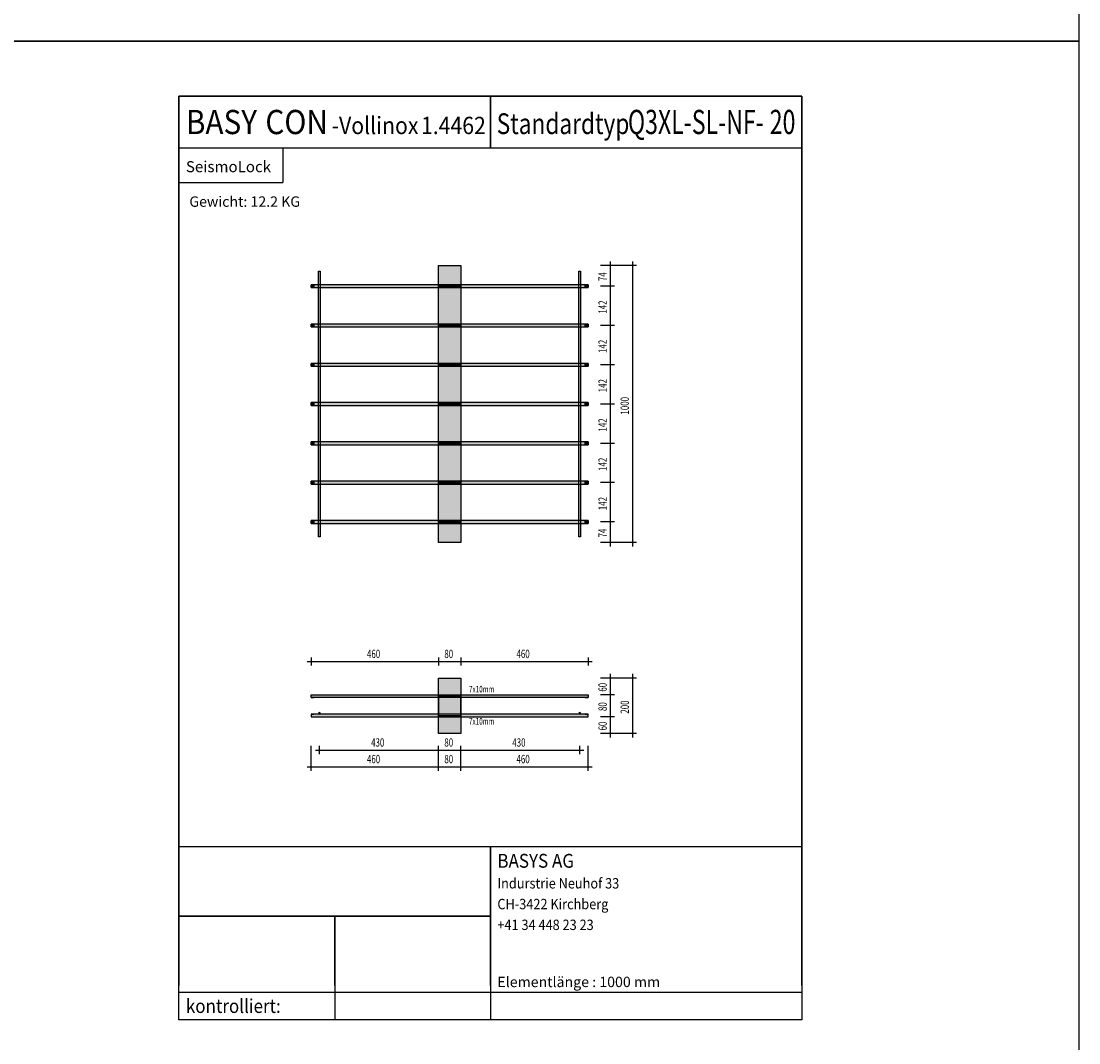
# Model space of a CAD drawing. Extents: x 1.9 to 16, y -5.8 to 1.1.
# Drawn here: x 13.8 to 14.1, y -0.2 to 0.1 of the extents above; entities that cross this region are included whole.
import ezdxf

# ---------------------------------------------------------------- set-up
doc = ezdxf.new("R2010")
doc.units = 0
doc.header["$LTSCALE"] = 0.001
doc.layers.get('0').update_dxf_attribs({"color": 1, "linetype": 'CONTINUOUS'})
doc.layers.add('LAYER_14', color=7, linetype='CONTINUOUS')
doc.layers.add('MST_1_1', color=7, linetype='CONTINUOUS')
doc.styles.add('ARIAL', font='txt')
doc.styles.add('CADWORK6', font='UNIVERS')
pattern_1 = [(45, (0, 0), (0.0007071, -0.0007071), [])]

# ---------------------------------------------------------------- blocks, each defined once
blk = doc.blocks.new('CDWK_D1329')
at = {"color": 7}
for p, q in [((0.0011, 0.00416), (0.0011, -0.00416)), ((0.0023, 0.00296), (-0.0017, 0.00296)), ((0.0023, -0.00296), (-0.0017, -0.00296))]:
    blk.add_line(p, q, dxfattribs=at)
at = {"layer": 'LAYER_14', "color": 7, "style": 'CADWORK6', "width": 0.7}
blk.add_text('74', height=0.0024, rotation=90, dxfattribs=at).set_placement((0.0001, -0.00152))
blk = doc.blocks.new('CDWK_D1330')
at = {"color": 7}
for p, q in [((0.0011, 0.00688), (0.0011, -0.00688)), ((0.0023, 0.00568), (-0.0017, 0.00568)), ((0.0023, -0.00568), (-0.0017, -0.00568))]:
    blk.add_line(p, q, dxfattribs=at)
at = {"layer": 'LAYER_14', "color": 7, "style": 'CADWORK6', "width": 0.7}
blk.add_text('142', height=0.0024, rotation=90, dxfattribs=at).set_placement((0.0001, -0.00228))
blk = doc.blocks.new('CDWK_D1331')
at = {"color": 7}
for p, q in [((0.0011, 0.00688), (0.0011, -0.00688)), ((0.0023, 0.00568), (-0.0017, 0.00568)), ((0.0023, -0.00568), (-0.0017, -0.00568))]:
    blk.add_line(p, q, dxfattribs=at)
at = {"layer": 'LAYER_14', "color": 7, "style": 'CADWORK6', "width": 0.7}
blk.add_text('142', height=0.0024, rotation=90, dxfattribs=at).set_placement((0.0001, -0.00228))
blk = doc.blocks.new('CDWK_D1332')
at = {"color": 7}
for p, q in [((0.0011, 0.00688), (0.0011, -0.00688)), ((0.0023, 0.00568), (-0.0017, 0.00568)), ((0.0023, -0.00568), (-0.0017, -0.00568))]:
    blk.add_line(p, q, dxfattribs=at)
at = {"layer": 'LAYER_14', "color": 7, "style": 'CADWORK6', "width": 0.7}
blk.add_text('142', height=0.0024, rotation=90, dxfattribs=at).set_placement((0.0001, -0.00228))
blk = doc.blocks.new('CDWK_D1333')
at = {"color": 7}
for p, q in [((0.0011, 0.00688), (0.0011, -0.00688)), ((0.0023, 0.00568), (-0.0017, 0.00568)), ((0.0023, -0.00568), (-0.0017, -0.00568))]:
    blk.add_line(p, q, dxfattribs=at)
at = {"layer": 'LAYER_14', "color": 7, "style": 'CADWORK6', "width": 0.7}
blk.add_text('142', height=0.0024, rotation=90, dxfattribs=at).set_placement((0.0001, -0.00228))
blk = doc.blocks.new('CDWK_D1334')
at = {"color": 7}
for p, q in [((0.0011, 0.00688), (0.0011, -0.00688)), ((0.0023, 0.00568), (-0.0017, 0.00568)), ((0.0023, -0.00568), (-0.0017, -0.00568))]:
    blk.add_line(p, q, dxfattribs=at)
at = {"layer": 'LAYER_14', "color": 7, "style": 'CADWORK6', "width": 0.7}
blk.add_text('142', height=0.0024, rotation=90, dxfattribs=at).set_placement((0.0001, -0.00228))
blk = doc.blocks.new('CDWK_D1335')
at = {"color": 7}
for p, q in [((0.0011, 0.00688), (0.0011, -0.00688)), ((0.0023, 0.00568), (-0.0017, 0.00568)), ((0.0023, -0.00568), (-0.0017, -0.00568))]:
    blk.add_line(p, q, dxfattribs=at)
at = {"layer": 'LAYER_14', "color": 7, "style": 'CADWORK6', "width": 0.7}
blk.add_text('142', height=0.0024, rotation=90, dxfattribs=at).set_placement((0.0001, -0.00228))
blk = doc.blocks.new('CDWK_D1336')
at = {"color": 7}
for p, q in [((0.0011, 0.00416), (0.0011, -0.00416)), ((0.0023, 0.00296), (-0.0017, 0.00296)), ((0.0023, -0.00296), (-0.0017, -0.00296))]:
    blk.add_line(p, q, dxfattribs=at)
at = {"layer": 'LAYER_14', "color": 7, "style": 'CADWORK6', "width": 0.7}
blk.add_text('74', height=0.0024, rotation=90, dxfattribs=at).set_placement((0.0001, -0.00152))
blk = doc.blocks.new('CDWK_D1337')
at = {"color": 7}
for p, q in [((0.0052, 0.04), (-0.0052, 0.04)), ((0.004, 0.0412), (0.004, -0.0412)), ((0.0052, -0.04), (-0.0052, -0.04))]:
    blk.add_line(p, q, dxfattribs=at)
at = {"layer": 'LAYER_14', "color": 7, "style": 'CADWORK6', "width": 0.7}
blk.add_text('1000', height=0.0024, rotation=90, dxfattribs=at).set_placement((0.003, -0.00304))
blk = doc.blocks.new('CDWK_D1338')
at = {"color": 7}
for p, q in [((0.0011, 0.0036), (0.0011, -0.0036)), ((0.0023, 0.0024), (-0.0017, 0.0024)), ((0.0023, -0.0024), (-0.0017, -0.0024))]:
    blk.add_line(p, q, dxfattribs=at)
at = {"layer": 'LAYER_14', "color": 7, "style": 'CADWORK6', "width": 0.7}
blk.add_text('60', height=0.0024, rotation=90, dxfattribs=at).set_placement((0.0001, -0.00152))
blk = doc.blocks.new('CDWK_D1339')
at = {"color": 7}
for p, q in [((0.0023, 0.0032), (-0.0017, 0.0032)), ((0.0011, 0.0044), (0.0011, -0.0044)), ((0.0023, -0.0032), (-0.0017, -0.0032))]:
    blk.add_line(p, q, dxfattribs=at)
at = {"layer": 'LAYER_14', "color": 7, "style": 'CADWORK6', "width": 0.7}
blk.add_text('80', height=0.0024, rotation=90, dxfattribs=at).set_placement((0.0001, -0.00152))
blk = doc.blocks.new('CDWK_D1340')
at = {"color": 7}
for p, q in [((0.0011, 0.0036), (0.0011, -0.0036)), ((0.0023, 0.0024), (-0.0017, 0.0024)), ((0.0023, -0.0024), (-0.0017, -0.0024))]:
    blk.add_line(p, q, dxfattribs=at)
at = {"layer": 'LAYER_14', "color": 7, "style": 'CADWORK6', "width": 0.7}
blk.add_text('60', height=0.0024, rotation=90, dxfattribs=at).set_placement((0.0001, -0.00152))
blk = doc.blocks.new('CDWK_D1341')
at = {"color": 7}
for p, q in [((0.004, 0.0092), (0.004, -0.0092)), ((0.0052, 0.008), (-0.0052, 0.008)), ((0.0052, -0.008), (-0.0052, -0.008))]:
    blk.add_line(p, q, dxfattribs=at)
at = {"layer": 'LAYER_14', "color": 7, "style": 'CADWORK6', "width": 0.7}
blk.add_text('200', height=0.0024, rotation=90, dxfattribs=at).set_placement((0.003, -0.00228))
blk = doc.blocks.new('CDWK_D1342')
at = {"color": 7}
for p, q in [((-0.0184, 0.0001), (-0.0184, -0.0023)), ((0.0184, 0.0001), (0.0184, -0.0023)), ((-0.0196, -0.0011), (0.0196, -0.0011))]:
    blk.add_line(p, q, dxfattribs=at)
at = {"layer": 'LAYER_14', "color": 7, "style": 'CADWORK6', "width": 0.7}
blk.add_text('460', height=0.0024, dxfattribs=at).set_placement((-0.00228, -0.0001))
blk = doc.blocks.new('CDWK_D1343')
at = {"color": 7}
for p, q in [((-0.0032, 0.0001), (-0.0032, -0.0023)), ((0.0032, 0.0001), (0.0032, -0.0023)), ((-0.0044, -0.0011), (0.0044, -0.0011))]:
    blk.add_line(p, q, dxfattribs=at)
at = {"layer": 'LAYER_14', "color": 7, "style": 'CADWORK6', "width": 0.7}
blk.add_text('80', height=0.0024, dxfattribs=at).set_placement((-0.00152, -0.0001))
blk = doc.blocks.new('CDWK_D1344')
at = {"color": 7}
for p, q in [((-0.0184, 0.0001), (-0.0184, -0.0023)), ((0.0184, 0.0001), (0.0184, -0.0023)), ((-0.0196, -0.0011), (0.0196, -0.0011))]:
    blk.add_line(p, q, dxfattribs=at)
at = {"layer": 'LAYER_14', "color": 7, "style": 'CADWORK6', "width": 0.7}
blk.add_text('460', height=0.0024, dxfattribs=at).set_placement((-0.00228, -0.0001))
blk = doc.blocks.new('CDWK_D1345')
at = {"color": 7}
for p, q in [((-0.0172, -0.0023), (-0.0172, 0.0001)), ((0.0172, -0.0023), (0.0172, 0.0001)), ((-0.0184, -0.0011), (0.0184, -0.0011))]:
    blk.add_line(p, q, dxfattribs=at)
at = {"layer": 'LAYER_14', "color": 7, "style": 'CADWORK6', "width": 0.7}
blk.add_text('430', height=0.0024, dxfattribs=at).set_placement((-0.00228, -0.0001))
blk = doc.blocks.new('CDWK_D1346')
at = {"color": 7}
for p, q in [((-0.0032, -0.0023), (-0.0032, 0.0001)), ((0.0032, -0.0023), (0.0032, 0.0001)), ((-0.0044, -0.0011), (0.0044, -0.0011))]:
    blk.add_line(p, q, dxfattribs=at)
at = {"layer": 'LAYER_14', "color": 7, "style": 'CADWORK6', "width": 0.7}
blk.add_text('80', height=0.0024, dxfattribs=at).set_placement((-0.00152, -0.0001))
blk = doc.blocks.new('CDWK_D1347')
at = {"color": 7}
for p, q in [((-0.0172, -0.0023), (-0.0172, 0.0001)), ((0.0172, -0.0023), (0.0172, 0.0001)), ((-0.0184, -0.0011), (0.0184, -0.0011))]:
    blk.add_line(p, q, dxfattribs=at)
at = {"layer": 'LAYER_14', "color": 7, "style": 'CADWORK6', "width": 0.7}
blk.add_text('430', height=0.0024, dxfattribs=at).set_placement((-0.00228, -0.0001))
blk = doc.blocks.new('CDWK_D1348')
at = {"color": 7}
for p, q in [((-0.0184, -0.0036), (-0.0184, 0.0036)), ((0.0184, -0.0036), (0.0184, 0.0036)), ((-0.0196, -0.0024), (0.0196, -0.0024))]:
    blk.add_line(p, q, dxfattribs=at)
at = {"layer": 'LAYER_14', "color": 7, "style": 'CADWORK6', "width": 0.7}
blk.add_text('460', height=0.0024, dxfattribs=at).set_placement((-0.00228, -0.0014))
blk = doc.blocks.new('CDWK_D1349')
at = {"color": 7}
for p, q in [((-0.0032, -0.0036), (-0.0032, 0.0036)), ((0.0032, -0.0036), (0.0032, 0.0036)), ((-0.0044, -0.0024), (0.0044, -0.0024))]:
    blk.add_line(p, q, dxfattribs=at)
at = {"layer": 'LAYER_14', "color": 7, "style": 'CADWORK6', "width": 0.7}
blk.add_text('80', height=0.0024, dxfattribs=at).set_placement((-0.00152, -0.0014))
blk = doc.blocks.new('CDWK_D1350')
at = {"color": 7}
for p, q in [((-0.0184, -0.0036), (-0.0184, 0.0036)), ((0.0184, -0.0036), (0.0184, 0.0036)), ((-0.0196, -0.0024), (0.0196, -0.0024))]:
    blk.add_line(p, q, dxfattribs=at)
at = {"layer": 'LAYER_14', "color": 7, "style": 'CADWORK6', "width": 0.7}
blk.add_text('460', height=0.0024, dxfattribs=at).set_placement((-0.00228, -0.0014))

msp = doc.modelspace()

# ---------------------------------------------------------------- hatches: boundary and pattern name
at = {"layer": 'LAYER_14'}
for color, points in [(4, [(13.89715, -0.00884), (13.89763, -0.00884), (13.89763, -0.08564), (13.89715, -0.08564)]), (40, [(13.93179, -0.00724), (13.93819, -0.00724), (13.93819, -0.08724), (13.93179, -0.08724)]), (4, [(13.97235, -0.00884), (13.97283, -0.00884), (13.97283, -0.08564), (13.97235, -0.08564)]), (4, [(13.89499, -0.01276), (13.89499, -0.01356), (13.97499, -0.01356), (13.97499, -0.01276)]), (4, [(13.89499, -0.01276), (13.89499, -0.01356), (13.97499, -0.01356), (13.97499, -0.01276)]), (4, [(13.89499, -0.01276), (13.89499, -0.01356), (13.97499, -0.01356), (13.97499, -0.01276)]), (4, [(13.89499, -0.01276), (13.89499, -0.01356), (13.97499, -0.01356), (13.97499, -0.01276)]), (4, [(13.93179, -0.01304), (13.93819, -0.01304), (13.93819, -0.01328), (13.93179, -0.01328)]), (4, [(13.89499, -0.02412), (13.89499, -0.02492), (13.97499, -0.02492), (13.97499, -0.02412)]), (4, [(13.89499, -0.02412), (13.89499, -0.02492), (13.97499, -0.02492), (13.97499, -0.02412)]), (4, [(13.93179, -0.0244), (13.93819, -0.0244), (13.93819, -0.02464), (13.93179, -0.02464)]), (4, [(13.89499, -0.03548), (13.89499, -0.03628), (13.97499, -0.03628), (13.97499, -0.03548)]), (4, [(13.89499, -0.03548), (13.89499, -0.03628), (13.97499, -0.03628), (13.97499, -0.03548)]), (3, [(13.93179, -0.03576), (13.93819, -0.03576), (13.93819, -0.036), (13.93179, -0.036)]), (4, [(13.89499, -0.04684), (13.89499, -0.04764), (13.97499, -0.04764), (13.97499, -0.04684)]), (4, [(13.89499, -0.04684), (13.89499, -0.04764), (13.97499, -0.04764), (13.97499, -0.04684)]), (3, [(13.93179, -0.04712), (13.93819, -0.04712), (13.93819, -0.04736), (13.93179, -0.04736)]), (4, [(13.89499, -0.0582), (13.89499, -0.059), (13.97499, -0.059), (13.97499, -0.0582)]), (4, [(13.89499, -0.0582), (13.89499, -0.059), (13.97499, -0.059), (13.97499, -0.0582)]), (3, [(13.93179, -0.05848), (13.93819, -0.05848), (13.93819, -0.05872), (13.93179, -0.05872)]), (4, [(13.89499, -0.06956), (13.89499, -0.07036), (13.97499, -0.07036), (13.97499, -0.06956)]), (4, [(13.89499, -0.06956), (13.89499, -0.07036), (13.97499, -0.07036), (13.97499, -0.06956)]), (3, [(13.93179, -0.06984), (13.93819, -0.06984), (13.93819, -0.07008), (13.93179, -0.07008)]), (4, [(13.89499, -0.08092), (13.89499, -0.08172), (13.97499, -0.08172), (13.97499, -0.08092)]), (4, [(13.89499, -0.08092), (13.89499, -0.08172), (13.97499, -0.08172), (13.97499, -0.08092)]), (4, [(13.93179, -0.0812), (13.93819, -0.0812), (13.93819, -0.08144), (13.93179, -0.08144)]), (40, [(13.93179, -0.12644), (13.93819, -0.12644), (13.93819, -0.14244), (13.93179, -0.14244)]), (4, [(13.89499, -0.13124), (13.97499, -0.13124), (13.97499, -0.13204), (13.89499, -0.13204)]), (4, [(13.93819, -0.13164), (13.93179, -0.13164), (13.93179, -0.13724), (13.93819, -0.13724)]), (4, [(13.89499, -0.13684), (13.89499, -0.13764), (13.97499, -0.13764), (13.97499, -0.13684)])]:
    msp.add_hatch(color=color, dxfattribs=at).paths.add_polyline_path(points)
h = msp.add_hatch(dxfattribs=at)
h.set_pattern_fill('ANSI31', color=4, scale=0.00031496, style=0, pattern_type=2)
h.set_pattern_definition(pattern_1)
h.paths.add_polyline_path([(13.89499, -0.01276), (13.89579, -0.01276), (13.89579, -0.01356), (13.89499, -0.01356)])
h = msp.add_hatch(dxfattribs=at)
h.set_pattern_fill('ANSI31', color=4, scale=0.00031496, style=0, pattern_type=2)
h.set_pattern_definition(pattern_1)
h.paths.add_polyline_path([(13.89499, -0.01356), (13.89579, -0.01356), (13.89579, -0.01276), (13.89499, -0.01276)])
h = msp.add_hatch(dxfattribs=at)
h.set_pattern_fill('ANSI31', color=4, scale=0.00031496, style=0, pattern_type=2)
h.set_pattern_definition(pattern_1)
h.paths.add_polyline_path([(13.97419, -0.01276), (13.97499, -0.01276), (13.97499, -0.01356), (13.97419, -0.01356)])
h = msp.add_hatch(dxfattribs=at)
h.set_pattern_fill('ANSI31', color=4, scale=0.00031496, style=0, pattern_type=2)
h.set_pattern_definition(pattern_1)
h.paths.add_polyline_path([(13.97419, -0.01276), (13.97499, -0.01276), (13.97499, -0.01356), (13.97419, -0.01356)])
h = msp.add_hatch(dxfattribs=at)
h.set_pattern_fill('ANSI31', color=4, scale=0.00031496, style=0, pattern_type=2)
h.set_pattern_definition(pattern_1)
h.paths.add_polyline_path([(13.89499, -0.02412), (13.89579, -0.02412), (13.89579, -0.02492), (13.89499, -0.02492)])
h = msp.add_hatch(dxfattribs=at)
h.set_pattern_fill('ANSI31', color=4, scale=0.00031496, style=0, pattern_type=2)
h.set_pattern_definition(pattern_1)
h.paths.add_polyline_path([(13.89499, -0.02492), (13.89579, -0.02492), (13.89579, -0.02412), (13.89499, -0.02412)])
h = msp.add_hatch(dxfattribs=at)
h.set_pattern_fill('ANSI31', color=4, scale=0.00031496, style=0, pattern_type=2)
h.set_pattern_definition(pattern_1)
h.paths.add_polyline_path([(13.97419, -0.02412), (13.97499, -0.02412), (13.97499, -0.02492), (13.97419, -0.02492)])
h = msp.add_hatch(dxfattribs=at)
h.set_pattern_fill('ANSI31', color=4, scale=0.00031496, style=0, pattern_type=2)
h.set_pattern_definition(pattern_1)
h.paths.add_polyline_path([(13.97419, -0.02412), (13.97499, -0.02412), (13.97499, -0.02492), (13.97419, -0.02492)])
h = msp.add_hatch(dxfattribs=at)
h.set_pattern_fill('ANSI31', color=4, scale=0.00031496, style=0, pattern_type=2)
h.set_pattern_definition(pattern_1)
h.paths.add_polyline_path([(13.89499, -0.03548), (13.89579, -0.03548), (13.89579, -0.03628), (13.89499, -0.03628)])
h = msp.add_hatch(dxfattribs=at)
h.set_pattern_fill('ANSI31', color=3, scale=0.00031496, style=0, pattern_type=2)
h.set_pattern_definition(pattern_1)
h.paths.add_polyline_path([(13.89499, -0.03628), (13.89579, -0.03628), (13.89579, -0.03548), (13.89499, -0.03548)])
h = msp.add_hatch(dxfattribs=at)
h.set_pattern_fill('ANSI31', color=3, scale=0.00031496, style=0, pattern_type=2)
h.set_pattern_definition(pattern_1)
h.paths.add_polyline_path([(13.97419, -0.03548), (13.97499, -0.03548), (13.97499, -0.03628), (13.97419, -0.03628)])
h = msp.add_hatch(dxfattribs=at)
h.set_pattern_fill('ANSI31', color=4, scale=0.00031496, style=0, pattern_type=2)
h.set_pattern_definition(pattern_1)
h.paths.add_polyline_path([(13.97419, -0.03548), (13.97499, -0.03548), (13.97499, -0.03628), (13.97419, -0.03628)])
h = msp.add_hatch(dxfattribs=at)
h.set_pattern_fill('ANSI31', color=4, scale=0.00031496, style=0, pattern_type=2)
h.set_pattern_definition(pattern_1)
h.paths.add_polyline_path([(13.89499, -0.04684), (13.89579, -0.04684), (13.89579, -0.04764), (13.89499, -0.04764)])
h = msp.add_hatch(dxfattribs=at)
h.set_pattern_fill('ANSI31', color=3, scale=0.00031496, style=0, pattern_type=2)
h.set_pattern_definition(pattern_1)
h.paths.add_polyline_path([(13.89499, -0.04764), (13.89579, -0.04764), (13.89579, -0.04684), (13.89499, -0.04684)])
h = msp.add_hatch(dxfattribs=at)
h.set_pattern_fill('ANSI31', color=3, scale=0.00031496, style=0, pattern_type=2)
h.set_pattern_definition(pattern_1)
h.paths.add_polyline_path([(13.97419, -0.04684), (13.97499, -0.04684), (13.97499, -0.04764), (13.97419, -0.04764)])
h = msp.add_hatch(dxfattribs=at)
h.set_pattern_fill('ANSI31', color=4, scale=0.00031496, style=0, pattern_type=2)
h.set_pattern_definition(pattern_1)
h.paths.add_polyline_path([(13.97419, -0.04684), (13.97499, -0.04684), (13.97499, -0.04764), (13.97419, -0.04764)])
h = msp.add_hatch(dxfattribs=at)
h.set_pattern_fill('ANSI31', color=4, scale=0.00031496, style=0, pattern_type=2)
h.set_pattern_definition(pattern_1)
h.paths.add_polyline_path([(13.89499, -0.0582), (13.89579, -0.0582), (13.89579, -0.059), (13.89499, -0.059)])
h = msp.add_hatch(dxfattribs=at)
h.set_pattern_fill('ANSI31', color=3, scale=0.00031496, style=0, pattern_type=2)
h.set_pattern_definition(pattern_1)
h.paths.add_polyline_path([(13.89499, -0.059), (13.89579, -0.059), (13.89579, -0.0582), (13.89499, -0.0582)])
h = msp.add_hatch(dxfattribs=at)
h.set_pattern_fill('ANSI31', color=3, scale=0.00031496, style=0, pattern_type=2)
h.set_pattern_definition(pattern_1)
h.paths.add_polyline_path([(13.97419, -0.0582), (13.97499, -0.0582), (13.97499, -0.059), (13.97419, -0.059)])
h = msp.add_hatch(dxfattribs=at)
h.set_pattern_fill('ANSI31', color=4, scale=0.00031496, style=0, pattern_type=2)
h.set_pattern_definition(pattern_1)
h.paths.add_polyline_path([(13.97419, -0.0582), (13.97499, -0.0582), (13.97499, -0.059), (13.97419, -0.059)])
h = msp.add_hatch(dxfattribs=at)
h.set_pattern_fill('ANSI31', color=4, scale=0.00031496, style=0, pattern_type=2)
h.set_pattern_definition(pattern_1)
h.paths.add_polyline_path([(13.89499, -0.06956), (13.89579, -0.06956), (13.89579, -0.07036), (13.89499, -0.07036)])
h = msp.add_hatch(dxfattribs=at)
h.set_pattern_fill('ANSI31', color=3, scale=0.00031496, style=0, pattern_type=2)
h.set_pattern_definition(pattern_1)
h.paths.add_polyline_path([(13.89499, -0.07036), (13.89579, -0.07036), (13.89579, -0.06956), (13.89499, -0.06956)])
h = msp.add_hatch(dxfattribs=at)
h.set_pattern_fill('ANSI31', color=4, scale=0.00031496, style=0, pattern_type=2)
h.set_pattern_definition(pattern_1)
h.paths.add_polyline_path([(13.97419, -0.06956), (13.97499, -0.06956), (13.97499, -0.07036), (13.97419, -0.07036)])
h = msp.add_hatch(dxfattribs=at)
h.set_pattern_fill('ANSI31', color=4, scale=0.00031496, style=0, pattern_type=2)
h.set_pattern_definition(pattern_1)
h.paths.add_polyline_path([(13.97419, -0.06956), (13.97499, -0.06956), (13.97499, -0.07036), (13.97419, -0.07036)])
h = msp.add_hatch(dxfattribs=at)
h.set_pattern_fill('ANSI31', color=4, scale=0.00031496, style=0, pattern_type=2)
h.set_pattern_definition(pattern_1)
h.paths.add_polyline_path([(13.89499, -0.08092), (13.89579, -0.08092), (13.89579, -0.08172), (13.89499, -0.08172)])
h = msp.add_hatch(dxfattribs=at)
h.set_pattern_fill('ANSI31', color=4, scale=0.00031496, style=0, pattern_type=2)
h.set_pattern_definition(pattern_1)
h.paths.add_polyline_path([(13.89499, -0.08172), (13.89579, -0.08172), (13.89579, -0.08092), (13.89499, -0.08092)])
h = msp.add_hatch(dxfattribs=at)
h.set_pattern_fill('ANSI31', color=4, scale=0.00031496, style=0, pattern_type=2)
h.set_pattern_definition(pattern_1)
h.paths.add_polyline_path([(13.97419, -0.08092), (13.97499, -0.08092), (13.97499, -0.08172), (13.97419, -0.08172)])
h = msp.add_hatch(dxfattribs=at)
h.set_pattern_fill('ANSI31', color=4, scale=0.00031496, style=0, pattern_type=2)
h.set_pattern_definition(pattern_1)
h.paths.add_polyline_path([(13.97419, -0.08092), (13.97499, -0.08092), (13.97499, -0.08172), (13.97419, -0.08172)])

# ---------------------------------------------------------------- linework, layer by layer
at = {"layer": 'LAYER_14', "color": 4, "linetype": 'CONTINUOUS'}
for p, q in [((13.85679, 0.02676), (14.03679, 0.02676)), ((13.88679, 0.02676), (13.88679, 0.01676)), ((13.85679, 0.01676), (13.88679, 0.01676)), ((13.97459, -0.01276, -0.0112), (13.97459, -0.01356, -0.0112)), ((13.97459, -0.02412, -0.0112), (13.97459, -0.02492, -0.0112)), ((13.97459, -0.06956, -0.0112), (13.97459, -0.07036, -0.0112)), ((13.97459, -0.08092, -0.0112), (13.97459, -0.08172, -0.0112))]:
    msp.add_line(p, q, dxfattribs=at)
at = {"layer": 'LAYER_14', "color": 3, "linetype": 'CONTINUOUS'}
for p, q in [((13.97459, -0.03548, -0.0112), (13.97459, -0.03628, -0.0112)), ((13.97459, -0.04684, -0.0112), (13.97459, -0.04764, -0.0112)), ((13.97459, -0.0582, -0.0112), (13.97459, -0.059, -0.0112))]:
    msp.add_line(p, q, dxfattribs=at)
at = {"layer": 'LAYER_14', "color": 4, "linetype": 'CONTINUOUS'}
for points in [[(13.85679, 0.04176), (14.03679, 0.04176), (14.03679, -0.22524), (13.85679, -0.22524), (13.85679, 0.04176)], [(13.89499, -0.13124), (13.97499, -0.13124), (13.97499, -0.13204), (13.89499, -0.13204), (13.89499, -0.13124)], [(13.89499, -0.13204), (13.89579, -0.13204), (13.89579, -0.13204), (13.89499, -0.13204), (13.89499, -0.13204)], [(13.93819, -0.13164), (13.93179, -0.13164), (13.93179, -0.13724), (13.93819, -0.13724), (13.93819, -0.13164)], [(13.97419, -0.13204), (13.97499, -0.13204), (13.97499, -0.13204), (13.97419, -0.13204), (13.97419, -0.13204)], [(13.89499, -0.13684), (13.89499, -0.13764), (13.97499, -0.13764), (13.97499, -0.13684), (13.89499, -0.13684)], [(13.89499, -0.13684), (13.89499, -0.13684), (13.89579, -0.13684), (13.89579, -0.13684), (13.89499, -0.13684)], [(13.97419, -0.13684), (13.97419, -0.13684), (13.97499, -0.13684), (13.97499, -0.13684), (13.97419, -0.13684)]]:
    msp.add_lwpolyline(points, dxfattribs=at)
at = {"layer": 'LAYER_14', "color": 40, "linetype": 'CONTINUOUS'}
for points in [[(13.93179, -0.00724), (13.93819, -0.00724), (13.93819, -0.08724), (13.93179, -0.08724), (13.93179, -0.00724)], [(13.93179, -0.12644), (13.93819, -0.12644), (13.93819, -0.14244), (13.93179, -0.14244), (13.93179, -0.12644)]]:
    msp.add_lwpolyline(points, dxfattribs=at)
at = {"layer": 'LAYER_14', "color": 7, "linetype": 'CONTINUOUS'}
for points in [[(13.93179, -0.00724), (13.93819, -0.00724), (13.93819, -0.08724), (13.93179, -0.08724), (13.93179, -0.00724)], [(13.93179, -0.12644), (13.93819, -0.12644), (13.93819, -0.14244), (13.93179, -0.14244), (13.93179, -0.12644)]]:
    msp.add_lwpolyline(points, dxfattribs=at)
at = {"layer": 'LAYER_14', "color": 4, "linetype": 'CONTINUOUS'}
for points, elevation in [([(13.89539, -0.01276), (13.89539, -0.01356, -1), (13.89539, -0.01276)], -0.0048), ([(13.89539, -0.01276), (13.89539, -0.01356, -1), (13.89539, -0.01276)], -0.0112), ([(13.97459, -0.01276, -1), (13.97459, -0.01356, -1), (13.97459, -0.01276)], -0.0048), ([(13.89539, -0.02412), (13.89539, -0.02492, -1), (13.89539, -0.02412)], -0.0048), ([(13.89539, -0.02412), (13.89539, -0.02492, -1), (13.89539, -0.02412)], -0.0112), ([(13.97459, -0.02412, -1), (13.97459, -0.02492, -1), (13.97459, -0.02412)], -0.0048), ([(13.89539, -0.03548), (13.89539, -0.03628, -1), (13.89539, -0.03548)], -0.0048), ([(13.97459, -0.03548, -1), (13.97459, -0.03628, -1), (13.97459, -0.03548)], -0.0048), ([(13.89539, -0.04684), (13.89539, -0.04764, -1), (13.89539, -0.04684)], -0.0048), ([(13.97459, -0.04684, -1), (13.97459, -0.04764, -1), (13.97459, -0.04684)], -0.0048), ([(13.89539, -0.0582), (13.89539, -0.059, -1), (13.89539, -0.0582)], -0.0048), ([(13.97459, -0.0582, -1), (13.97459, -0.059, -1), (13.97459, -0.0582)], -0.0048), ([(13.89539, -0.06956), (13.89539, -0.07036, -1), (13.89539, -0.06956)], -0.0048), ([(13.97459, -0.06956, -1), (13.97459, -0.07036, -1), (13.97459, -0.06956)], -0.0048), ([(13.89539, -0.08092), (13.89539, -0.08172, -1), (13.89539, -0.08092)], -0.0048), ([(13.89539, -0.08092), (13.89539, -0.08172, -1), (13.89539, -0.08092)], -0.0112), ([(13.97459, -0.08092, -1), (13.97459, -0.08172, -1), (13.97459, -0.08092)], -0.0048)]:
    msp.add_lwpolyline(points, format="xyb", dxfattribs=dict(at, elevation=elevation))
at = {"layer": 'LAYER_14', "color": 3, "linetype": 'CONTINUOUS', "elevation": -0.0112}
for points in [[(13.89539, -0.03548), (13.89539, -0.03628, -1), (13.89539, -0.03548)], [(13.89539, -0.04684), (13.89539, -0.04764, -1), (13.89539, -0.04684)], [(13.89539, -0.0582), (13.89539, -0.059, -1), (13.89539, -0.0582)], [(13.89539, -0.06956), (13.89539, -0.07036, -1), (13.89539, -0.06956)]]:
    msp.add_lwpolyline(points, format="xyb", dxfattribs=at)
at = {"layer": 'LAYER_14', "color": 4, "linetype": 'CONTINUOUS'}
for points in [[(13.89715, -0.1366, 1), (13.89763, -0.1366, 1), (13.89715, -0.1366)], [(13.97235, -0.1366, 1), (13.97283, -0.1366, 1), (13.97235, -0.1366)]]:
    msp.add_lwpolyline(points, format="xyb", dxfattribs=at)
for points in [[(13.89715, -0.00884, -0.01016), (13.89763, -0.00884, -0.01016), (13.89763, -0.08564, -0.01016), (13.89715, -0.08564, -0.01016)], [(13.97235, -0.00884, -0.01016), (13.97283, -0.00884, -0.01016), (13.97283, -0.08564, -0.01016), (13.97235, -0.08564, -0.01016)], [(13.89499, -0.01276, -0.0108), (13.89499, -0.01356, -0.0108), (13.97499, -0.01356, -0.0108), (13.97499, -0.01276, -0.0108)], [(13.89499, -0.01276, -0.0052), (13.89499, -0.01356, -0.0052), (13.97499, -0.01356, -0.0052), (13.97499, -0.01276, -0.0052)], [(13.89499, -0.01276, -0.0108), (13.89499, -0.01356, -0.0108), (13.97499, -0.01356, -0.0108), (13.97499, -0.01276, -0.0108)], [(13.89499, -0.01276, -0.0052), (13.89499, -0.01356, -0.0052), (13.97499, -0.01356, -0.0052), (13.97499, -0.01276, -0.0052)], [(13.89499, -0.01276, -0.0052), (13.89579, -0.01276, -0.0052), (13.89579, -0.01356, -0.0052), (13.89499, -0.01356, -0.0052)], [(13.89499, -0.01356, -0.0108), (13.89579, -0.01356, -0.0108), (13.89579, -0.01276, -0.0108), (13.89499, -0.01276, -0.0108)], [(13.93179, -0.01304, -0.0052), (13.93819, -0.01304, -0.0052), (13.93819, -0.01328, -0.0052), (13.93179, -0.01328, -0.0052)], [(13.97419, -0.01276, -0.0108), (13.97499, -0.01276, -0.0108), (13.97499, -0.01356, -0.0108), (13.97419, -0.01356, -0.0108)], [(13.97419, -0.01276, -0.0052), (13.97499, -0.01276, -0.0052), (13.97499, -0.01356, -0.0052), (13.97419, -0.01356, -0.0052)], [(13.89499, -0.02412, -0.0108), (13.89499, -0.02492, -0.0108), (13.97499, -0.02492, -0.0108), (13.97499, -0.02412, -0.0108)], [(13.89499, -0.02412, -0.0052), (13.89499, -0.02492, -0.0052), (13.97499, -0.02492, -0.0052), (13.97499, -0.02412, -0.0052)], [(13.89499, -0.02412, -0.0052), (13.89579, -0.02412, -0.0052), (13.89579, -0.02492, -0.0052), (13.89499, -0.02492, -0.0052)], [(13.89499, -0.02492, -0.0108), (13.89579, -0.02492, -0.0108), (13.89579, -0.02412, -0.0108), (13.89499, -0.02412, -0.0108)], [(13.93179, -0.0244, -0.0052), (13.93819, -0.0244, -0.0052), (13.93819, -0.02464, -0.0052), (13.93179, -0.02464, -0.0052)], [(13.97419, -0.02412, -0.0108), (13.97499, -0.02412, -0.0108), (13.97499, -0.02492, -0.0108), (13.97419, -0.02492, -0.0108)], [(13.97419, -0.02412, -0.0052), (13.97499, -0.02412, -0.0052), (13.97499, -0.02492, -0.0052), (13.97419, -0.02492, -0.0052)], [(13.89499, -0.03548, -0.0108), (13.89499, -0.03628, -0.0108), (13.97499, -0.03628, -0.0108), (13.97499, -0.03548, -0.0108)], [(13.89499, -0.03548, -0.0052), (13.89499, -0.03628, -0.0052), (13.97499, -0.03628, -0.0052), (13.97499, -0.03548, -0.0052)], [(13.89499, -0.03548, -0.0052), (13.89579, -0.03548, -0.0052), (13.89579, -0.03628, -0.0052), (13.89499, -0.03628, -0.0052)], [(13.97419, -0.03548, -0.0052), (13.97499, -0.03548, -0.0052), (13.97499, -0.03628, -0.0052), (13.97419, -0.03628, -0.0052)], [(13.89499, -0.04684, -0.0108), (13.89499, -0.04764, -0.0108), (13.97499, -0.04764, -0.0108), (13.97499, -0.04684, -0.0108)], [(13.89499, -0.04684, -0.0052), (13.89499, -0.04764, -0.0052), (13.97499, -0.04764, -0.0052), (13.97499, -0.04684, -0.0052)], [(13.89499, -0.04684, -0.0052), (13.89579, -0.04684, -0.0052), (13.89579, -0.04764, -0.0052), (13.89499, -0.04764, -0.0052)], [(13.97419, -0.04684, -0.0052), (13.97499, -0.04684, -0.0052), (13.97499, -0.04764, -0.0052), (13.97419, -0.04764, -0.0052)], [(13.89499, -0.0582, -0.0108), (13.89499, -0.059, -0.0108), (13.97499, -0.059, -0.0108), (13.97499, -0.0582, -0.0108)], [(13.89499, -0.0582, -0.0052), (13.89499, -0.059, -0.0052), (13.97499, -0.059, -0.0052), (13.97499, -0.0582, -0.0052)], [(13.89499, -0.0582, -0.0052), (13.89579, -0.0582, -0.0052), (13.89579, -0.059, -0.0052), (13.89499, -0.059, -0.0052)], [(13.97419, -0.0582, -0.0052), (13.97499, -0.0582, -0.0052), (13.97499, -0.059, -0.0052), (13.97419, -0.059, -0.0052)], [(13.89499, -0.06956, -0.0108), (13.89499, -0.07036, -0.0108), (13.97499, -0.07036, -0.0108), (13.97499, -0.06956, -0.0108)], [(13.89499, -0.06956, -0.0052), (13.89499, -0.07036, -0.0052), (13.97499, -0.07036, -0.0052), (13.97499, -0.06956, -0.0052)], [(13.89499, -0.06956, -0.0052), (13.89579, -0.06956, -0.0052), (13.89579, -0.07036, -0.0052), (13.89499, -0.07036, -0.0052)], [(13.97419, -0.06956, -0.0108), (13.97499, -0.06956, -0.0108), (13.97499, -0.07036, -0.0108), (13.97419, -0.07036, -0.0108)], [(13.97419, -0.06956, -0.0052), (13.97499, -0.06956, -0.0052), (13.97499, -0.07036, -0.0052), (13.97419, -0.07036, -0.0052)], [(13.89499, -0.08092, -0.0108), (13.89499, -0.08172, -0.0108), (13.97499, -0.08172, -0.0108), (13.97499, -0.08092, -0.0108)], [(13.89499, -0.08092, -0.0052), (13.89499, -0.08172, -0.0052), (13.97499, -0.08172, -0.0052), (13.97499, -0.08092, -0.0052)], [(13.89499, -0.08092, -0.0052), (13.89579, -0.08092, -0.0052), (13.89579, -0.08172, -0.0052), (13.89499, -0.08172, -0.0052)], [(13.89499, -0.08172, -0.0108), (13.89579, -0.08172, -0.0108), (13.89579, -0.08092, -0.0108), (13.89499, -0.08092, -0.0108)], [(13.93179, -0.0812, -0.0052), (13.93819, -0.0812, -0.0052), (13.93819, -0.08144, -0.0052), (13.93179, -0.08144, -0.0052)], [(13.97419, -0.08092, -0.0108), (13.97499, -0.08092, -0.0108), (13.97499, -0.08172, -0.0108), (13.97419, -0.08172, -0.0108)], [(13.97419, -0.08092, -0.0052), (13.97499, -0.08092, -0.0052), (13.97499, -0.08172, -0.0052), (13.97419, -0.08172, -0.0052)]]:
    msp.add_3dface(points, dxfattribs=at)
at = {"layer": 'LAYER_14', "color": 3, "linetype": 'CONTINUOUS'}
for points in [[(13.89499, -0.03628, -0.0108), (13.89579, -0.03628, -0.0108), (13.89579, -0.03548, -0.0108), (13.89499, -0.03548, -0.0108)], [(13.93179, -0.03576, -0.0052), (13.93819, -0.03576, -0.0052), (13.93819, -0.036, -0.0052), (13.93179, -0.036, -0.0052)], [(13.97419, -0.03548, -0.0108), (13.97499, -0.03548, -0.0108), (13.97499, -0.03628, -0.0108), (13.97419, -0.03628, -0.0108)], [(13.89499, -0.04764, -0.0108), (13.89579, -0.04764, -0.0108), (13.89579, -0.04684, -0.0108), (13.89499, -0.04684, -0.0108)], [(13.93179, -0.04712, -0.0052), (13.93819, -0.04712, -0.0052), (13.93819, -0.04736, -0.0052), (13.93179, -0.04736, -0.0052)], [(13.97419, -0.04684, -0.0108), (13.97499, -0.04684, -0.0108), (13.97499, -0.04764, -0.0108), (13.97419, -0.04764, -0.0108)], [(13.89499, -0.059, -0.0108), (13.89579, -0.059, -0.0108), (13.89579, -0.0582, -0.0108), (13.89499, -0.0582, -0.0108)], [(13.93179, -0.05848, -0.0052), (13.93819, -0.05848, -0.0052), (13.93819, -0.05872, -0.0052), (13.93179, -0.05872, -0.0052)], [(13.97419, -0.0582, -0.0108), (13.97499, -0.0582, -0.0108), (13.97499, -0.059, -0.0108), (13.97419, -0.059, -0.0108)], [(13.89499, -0.07036, -0.0108), (13.89579, -0.07036, -0.0108), (13.89579, -0.06956, -0.0108), (13.89499, -0.06956, -0.0108)], [(13.93179, -0.06984, -0.0052), (13.93819, -0.06984, -0.0052), (13.93819, -0.07008, -0.0052), (13.93179, -0.07008, -0.0052)]]:
    msp.add_3dface(points, dxfattribs=at)
at = {"layer": 'MST_1_1', "color": 7, "linetype": 'CONTINUOUS'}
for p, q in [((14.03679, -0.21524), (14.03679, 0.04176)), ((13.85679, 0.02676), (13.85679, -0.17524)), ((14.03679, -0.17524), (14.03679, 0.02676)), ((14.03679, 0.02676), (14.03679, -0.17524)), ((13.94679, -0.17524), (13.94679, -0.21524)), ((14.03679, -0.17524), (13.94679, -0.17524)), ((14.03679, -0.21524), (14.03679, -0.17524)), ((13.85679, -0.19524), (13.85679, -0.21524)), ((13.90179, -0.19524), (13.85679, -0.19524)), ((13.90179, -0.21524), (13.90179, -0.19524)), ((13.90179, -0.19524), (13.90179, -0.21524)), ((13.94679, -0.19524), (13.90179, -0.19524)), ((13.94679, -0.21524), (13.94679, -0.19524)), ((13.90179, -0.21524), (13.90179, -0.21725)), ((13.94679, -0.21524), (13.94679, -0.21725)), ((14.03679, -0.21725), (13.85679, -0.21725)), ((13.90179, -0.21725), (13.90179, -0.22524)), ((13.94679, -0.21725), (13.94679, -0.22524))]:
    msp.add_line(p, q, dxfattribs=at)
at = {"layer": 'MST_1_1', "color": 2, "linetype": 'CONTINUOUS'}
for points in [[(13.77679, 0.3563), (14.11679, 0.3563), (14.11679, 0.0576), (13.77679, 0.0576), (13.77679, 0.3563)], [(13.77679, 0.0576), (14.11679, 0.0576), (14.11679, -0.24109), (13.77679, -0.24109), (13.77679, 0.0576)]]:
    msp.add_lwpolyline(points, dxfattribs=at)
at = {"layer": 'MST_1_1', "color": 7, "linetype": 'CONTINUOUS'}
for points in [[(13.85679, 0.02676), (13.94679, 0.02676), (13.94679, 0.04176), (13.85679, 0.04176), (13.85679, 0.02676)], [(13.94679, 0.02676), (14.03679, 0.02676), (14.03679, 0.04176), (13.94679, 0.04176), (13.94679, 0.02676)], [(13.85679, -0.19524), (13.94679, -0.19524), (13.94679, -0.17524), (13.85679, -0.17524), (13.85679, -0.19524)], [(14.03679, -0.21524), (14.03679, -0.22524), (13.85679, -0.22524), (13.85679, -0.21524)]]:
    msp.add_lwpolyline(points, dxfattribs=at)

# ---------------------------------------------------------------- block references
at = {"layer": 'LAYER_14', "color": 0, "linetype": 'CONTINUOUS'}
for name, p in [('CDWK_D1329', (13.98029, -0.0102)), ('CDWK_D1337', (13.98379, -0.04724)), ('CDWK_D1330', (13.98029, -0.01884)), ('CDWK_D1331', (13.98029, -0.0302)), ('CDWK_D1332', (13.98029, -0.04156)), ('CDWK_D1333', (13.98029, -0.05292)), ('CDWK_D1334', (13.98029, -0.06428)), ('CDWK_D1335', (13.98029, -0.07564)), ('CDWK_D1336', (13.98029, -0.08428)), ('CDWK_D1342', (13.91339, -0.12054)), ('CDWK_D1343', (13.93499, -0.12054)), ('CDWK_D1344', (13.95659, -0.12054)), ('CDWK_D1338', (13.98029, -0.12884)), ('CDWK_D1341', (13.98379, -0.13444)), ('CDWK_D1339', (13.98029, -0.13444)), ('CDWK_D1340', (13.98029, -0.14004)), ('CDWK_D1348', (13.91339, -0.14964)), ('CDWK_D1345', (13.91459, -0.14614)), ('CDWK_D1346', (13.93499, -0.14614)), ('CDWK_D1349', (13.93499, -0.14964)), ('CDWK_D1347', (13.95539, -0.14614)), ('CDWK_D1350', (13.95659, -0.14964))]:
    msp.add_blockref(name, p, dxfattribs=at)

# ---------------------------------------------------------------- texts
at = {"layer": 'LAYER_14', "color": 7, "style": 'CADWORK6'}
for s, height, p in [('SeismoLock', 0.0032, (13.85879, 0.01976)), ('Gewicht: 12.2 KG', 0.003, (13.85979, 0.00976)), ('Elementlänge : 1000 mm', 0.003, (13.94879, -0.21574))]:
    msp.add_text(s, height=height, dxfattribs=at).set_placement(p)
at = {"layer": 'LAYER_14', "color": 7, "style": 'CADWORK6', "width": 0.7}
for p in [(13.94059, -0.1306), (13.94059, -0.13988)]:
    msp.add_text('7x10mm', height=0.00192, dxfattribs=at).set_placement(p)
at = {"layer": 'MST_1_1', "color": 7, "style": 'ARIAL'}
for s, height, width, p in [('BASY', 0.007, 0.9, (13.85879, 0.03076)), ('Standardtyp', 0.006, 0.8, (13.94859, 0.03077)), ('Q3XL-SL-NF-', 0.007, 0.7, (13.98651, 0.03077)), ('20', 0.007, 0.7, (14.02748, 0.03077)), ('-Vollinox', 0.005, 0.9, (13.90091, 0.03076)), ('1.4462', 0.005, 0.9, (13.92671, 0.03076)), ('BASYS AG', 0.004, 0.9, (13.94879, -0.18124)), ('Indurstrie Neuhof 33', 0.003, 0.9, (13.94879, -0.18724)), ('CH-3422 Kirchberg', 0.003, 0.9, (13.94879, -0.19324)), ('+41 34 448 23 23', 0.003, 0.9, (13.94879, -0.19924)), ('kontrolliert:', 0.004, 0.9, (13.85879, -0.22321))]:
    msp.add_text(s, height=height, dxfattribs=dict(at, width=width)).set_placement(p)
at = {"layer": 'MST_1_1', "color": 9, "style": 'ARIAL', "width": 0.9}
msp.add_text('CON', height=0.007, dxfattribs=at).set_placement((13.88175, 0.03076))

doc.saveas('drawing.dxf')
